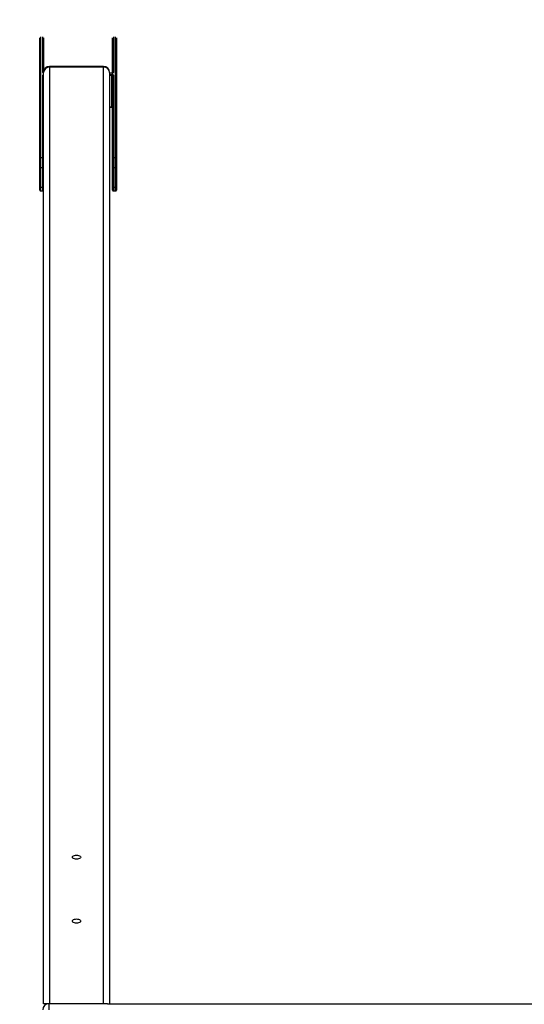
# Model space of a CAD drawing. Units: millimetres. Extents: x 0.6 to 12.4, y 0.7 to 12.2.
# Drawn here: x 6.1 to 6.7, y 6.1 to 7.4 of the extents above; entities that cross this region are included whole.
import ezdxf

# ---------------------------------------------------------------- set-up
doc = ezdxf.new("R2010")
doc.units = ezdxf.units.MM
doc.layers.add('FSP', color=9, linetype='Continuous')
doc.styles.add('SLDTEXTSTYLE0', font='TXT', dxfattribs={"width": 0.75})
doc.dimstyles.new('SLDDIMSTYLE0', dxfattribs={"dimtxt": 0.35, "dimasz": 0.3302, "dimexe": 0, "dimexo": 0.0625, "dimgap": 0.0875, "dimtad": 1, "dimdec": 0, "dimlfac": 100, "dimrnd": 1e-09, "dimzin": 12, "dimdsep": 46, "dimtxsty": 'SLDTEXTSTYLE0', "dimsah": 1, "dimcen": 0.09, "dimadec": 0, "dimazin": 3, "dimtfac": 1, "dimtdec": 0, "dimtofl": 0, "dimtmove": 0, "dimatfit": 3, "dimfxl": 0, "dimfrac": 2, "dimtolj": 1, "dimtzin": 12, "dimarcsym": 0})

# ---------------------------------------------------------------- blocks, each defined once
blk = doc.blocks.new('_D')
at = {"layer": 'FSP', "color": 161}
for p, q in [((1.641, 9.0434), (1.641, 10.7237)), ((10.191, 10.0829), (10.191, 10.7237)), ((10.191, 10.6237), (1.641, 10.6237))]:
    blk.add_line(p, q, dxfattribs=at)
for points in [[(1.641, 10.6237), (1.9712, 10.5729), (1.9712, 10.6745)], [(10.191, 10.6237), (9.8608, 10.6745), (9.8608, 10.5729)]]:
    blk.add_solid(points, dxfattribs=at)
at = {"layer": 'FSP', "color": 161, "insert": (5.5237, 11.0749), "char_height": 0.35, "attachment_point": 1, "style": 'SLDTEXTSTYLE0'}
blk.add_mtext('855', dxfattribs=at)

msp = doc.modelspace()

# ---------------------------------------------------------------- linework, layer by layer
at = {"color": 7, "linetype": 'Continuous', "lineweight": 25}
for p, q in [((6.087, 7.2278), (6.087, 7.3878)), ((6.092, 7.3878), (6.092, 7.3417)), ((6.184, 7.341), (6.184, 7.3878)), ((6.189, 7.3878), (6.189, 7.2278)), ((6.091, 7.2287), (6.091, 7.3382)), ((6.092, 6.1026), (6.092, 7.3417)), ((6.172, 7.3497), (6.1, 7.3497)), ((6.1, 7.3486), (6.1, 6.1026)), ((6.172, 7.3486), (6.1, 7.3486)), ((6.172, 6.1026), (6.172, 7.3486)), ((6.18, 7.3417), (6.18, 6.1026)), ((6.183, 7.3408), (6.18, 7.3408)), ((6.183, 7.3378), (6.183, 7.3392)), ((6.183, 7.2962), (6.183, 7.3378)), ((6.184, 7.2278), (6.184, 7.3373)), ((6.185, 7.3382), (6.185, 7.2287)), ((6.18, 7.2957), (6.183, 7.2957)), ((6.087, 7.2155), (6.087, 7.2278)), ((6.088, 7.2287), (6.088, 7.215)), ((6.088, 7.2287), (6.091, 7.2287)), ((6.091, 7.215), (6.091, 7.2287)), ((6.184, 7.2155), (6.184, 7.2278)), ((6.185, 7.2287), (6.185, 7.215)), ((6.185, 7.2287), (6.188, 7.2287)), ((6.188, 7.215), (6.188, 7.2287)), ((6.189, 7.2278), (6.189, 7.2155)), ((6.087, 7.1895), (6.087, 7.2155)), ((6.091, 7.215), (6.088, 7.215)), ((6.088, 7.215), (6.088, 7.189)), ((6.091, 7.189), (6.091, 7.215)), ((6.184, 7.1895), (6.184, 7.2155)), ((6.188, 7.215), (6.185, 7.215)), ((6.185, 7.215), (6.185, 7.189)), ((6.188, 7.189), (6.188, 7.215)), ((6.189, 7.2155), (6.189, 7.1895)), ((6.087, 7.185), (6.087, 7.1895)), ((6.088, 7.189), (6.091, 7.189)), ((6.088, 7.184), (6.091, 7.184)), ((6.184, 7.185), (6.184, 7.1895)), ((6.185, 7.189), (6.188, 7.189)), ((6.185, 7.184), (6.188, 7.184)), ((6.189, 7.1895), (6.189, 7.185)), ((6.1, 6.1026), (6.092, 6.1026)), ((6.096, 6.102), (6.096, 6.1026)), ((6.096, 6.102), (6.096, 6.102)), ((6.099, 6.1026), (6.099, 6.0946)), ((6.172, 6.1026), (6.1, 6.1026)), ((6.1773, 6.1026), (6.172, 6.1026)), ((6.1773, 6.1026), (9.2547, 6.1026))]:
    msp.add_line(p, q, dxfattribs=at)
at = {"color": 8, "linetype": 'Continuous', "lineweight": 25}
for p, q in [((6.088, 7.389), (6.088, 7.2287)), ((6.091, 7.3417), (6.091, 7.389)), ((6.185, 7.389), (6.185, 7.3417)), ((6.188, 7.2287), (6.188, 7.389)), ((6.1, 7.3486), (6.1, 7.3497)), ((6.172, 7.3497), (6.172, 7.3486)), ((6.183, 7.3407), (6.18, 7.3407)), ((6.18, 7.3392), (6.183, 7.3392)), ((6.183, 7.3378), (6.18, 7.3378)), ((6.183, 7.3407), (6.183, 7.3408)), ((6.18, 7.2962), (6.183, 7.2962)), ((6.183, 7.2962), (6.183, 7.2957)), ((6.088, 7.189), (6.088, 7.184)), ((6.091, 7.184), (6.091, 7.189)), ((6.185, 7.189), (6.185, 7.184)), ((6.188, 7.184), (6.188, 7.189)), ((6.096, 6.102), (6.096, 6.102)), ((6.097, 6.1024), (6.097, 6.1026))]:
    msp.add_line(p, q, dxfattribs=at)
at = {"color": 7, "linetype": 'Continuous', "lineweight": 25, "flags": 128}
for points in [[(6.136, 6.3004), (6.1374, 6.3003), (6.1387, 6.3), (6.1399, 6.2996), (6.1408, 6.299), (6.1413, 6.2983), (6.1415, 6.2976), (6.1413, 6.2969), (6.1408, 6.2962), (6.1399, 6.2957), (6.1387, 6.2952), (6.1374, 6.295), (6.136, 6.2949), (6.1346, 6.295), (6.1332, 6.2952), (6.1321, 6.2957), (6.1312, 6.2962), (6.1307, 6.2969), (6.1305, 6.2976), (6.1307, 6.2983), (6.1312, 6.299), (6.1321, 6.2996), (6.1332, 6.3), (6.1346, 6.3003), (6.136, 6.3004)], [(6.136, 6.2154), (6.1374, 6.2153), (6.1387, 6.215), (6.1399, 6.2146), (6.1408, 6.214), (6.1413, 6.2133), (6.1415, 6.2126), (6.1413, 6.2119), (6.1408, 6.2112), (6.1399, 6.2107), (6.1387, 6.2102), (6.1374, 6.21), (6.136, 6.2099), (6.1346, 6.21), (6.1332, 6.2102), (6.1321, 6.2107), (6.1312, 6.2112), (6.1307, 6.2119), (6.1305, 6.2126), (6.1307, 6.2133), (6.1312, 6.214), (6.1321, 6.2146), (6.1332, 6.215), (6.1346, 6.2153), (6.136, 6.2154)]]:
    msp.add_lwpolyline(points, dxfattribs=at)
at = {"color": 8, "linetype": 'Continuous', "lineweight": 25}
for centre, radius, start, end in [((6.0922, 7.342), 0.00121, 196.0288, 262.1844), ((6.091, 7.3407), 0.000977, 21.9464, 92.8872), ((6.0922, 7.3378), 0.00121, 97.8156, 163.9712), ((6.185, 7.3407), 0.000996, 87.9082, 158.0449), ((6.0968, 6.102), 0.000807, 133.1928, 179.2069)]:
    msp.add_arc(centre, radius, start, end, dxfattribs=at)
at = {"color": 7, "linetype": 'Continuous', "lineweight": 25}
for centre, radius, start, end in [((6.0911, 7.3372), 0.00094, 4.4019, 93.8113), ((6.1, 7.3417), 0.008, 90, 180), ((6.0995, 7.3411), 0.00752, 86.1887, 175.5981), ((6.172, 7.3417), 0.008, 0, 90), ((6.1725, 7.3411), 0.00752, 4.4019, 93.8113), ((6.1834, 7.3424), 0.00179, 257.9052, 335.2249), ((6.1834, 7.3374), 0.00179, 24.7751, 102.0948), ((6.1832, 7.3369), 0.000895, 24.7751, 102.0948), ((6.1849, 7.3372), 0.00094, 86.1887, 175.5981), ((6.1832, 7.2954), 0.000895, 24.7751, 102.0948), ((6.0879, 7.2277), 0.00094, 86.1887, 175.5981), ((6.0911, 7.2277), 0.00094, 4.4019, 93.8113), ((6.1849, 7.2277), 0.00094, 86.1887, 175.5981), ((6.1881, 7.2277), 0.00094, 4.4019, 93.8113), ((6.0878, 7.2159), 0.000895, 204.7751, 282.0948), ((6.0912, 7.2159), 0.000895, 257.9052, 335.2249), ((6.1848, 7.2159), 0.000895, 204.7751, 282.0948), ((6.1882, 7.2159), 0.000895, 257.9052, 335.2249), ((6.0878, 7.1899), 0.000895, 204.7751, 282.0948), ((6.088, 7.185), 0.001, 180, 270), ((6.0912, 7.1899), 0.000895, 257.9052, 335.2249), ((6.091, 7.185), 0.001, 270, 0), ((6.1848, 7.1899), 0.000895, 204.7751, 282.0948), ((6.185, 7.185), 0.001, 180, 270), ((6.1882, 7.1899), 0.000895, 257.9052, 335.2249), ((6.188, 7.185), 0.001, 270, 0), ((6.099, 6.0946), 0.008, 90, 180)]:
    msp.add_arc(centre, radius, start, end, dxfattribs=at)
for points, knots in [([(6.092, 7.341), (6.092, 7.341), (6.0919, 7.3411), (6.0919, 7.3411), (6.0919, 7.3411)], [0, 0, 0, 0, 0.3770864, 1, 1, 1, 1]), ([(6.1841, 7.3411), (6.1841, 7.3411), (6.1841, 7.341), (6.1839, 7.341), (6.1837, 7.3409), (6.1834, 7.3408), (6.1831, 7.3408), (6.183, 7.3408)], [0, 0, 0, 0, 0.1597528, 0.3446017, 0.5457905, 0.776821, 1, 1, 1, 1]), ([(6.183, 7.2957), (6.1831, 7.2957), (6.1833, 7.2957), (6.1837, 7.2957), (6.1839, 7.2956), (6.184, 7.2955), (6.184, 7.2955)], [0, 0, 0, 0, 0.242526, 0.588793, 0.868363, 1, 1, 1, 1])]:
    msp.add_open_spline(points, degree=3, knots=knots, dxfattribs=at)

# ---------------------------------------------------------------- dimensions: what is measured, and where the dimension line sits
at = {"layer": 'FSP', "color": 161}
dim = msp.add_linear_dim(base=(1.641, 10.6237), p1=(10.191, 9.8076), p2=(1.641, 7.0776), dimstyle='SLDDIMSTYLE0', dxfattribs=at)
dim.commit()
dim.dimension.update_dxf_attribs({"geometry": '_D', "text_midpoint": (5.916, 10.6237), "dimtype": 160})

doc.saveas('drawing.dxf')
